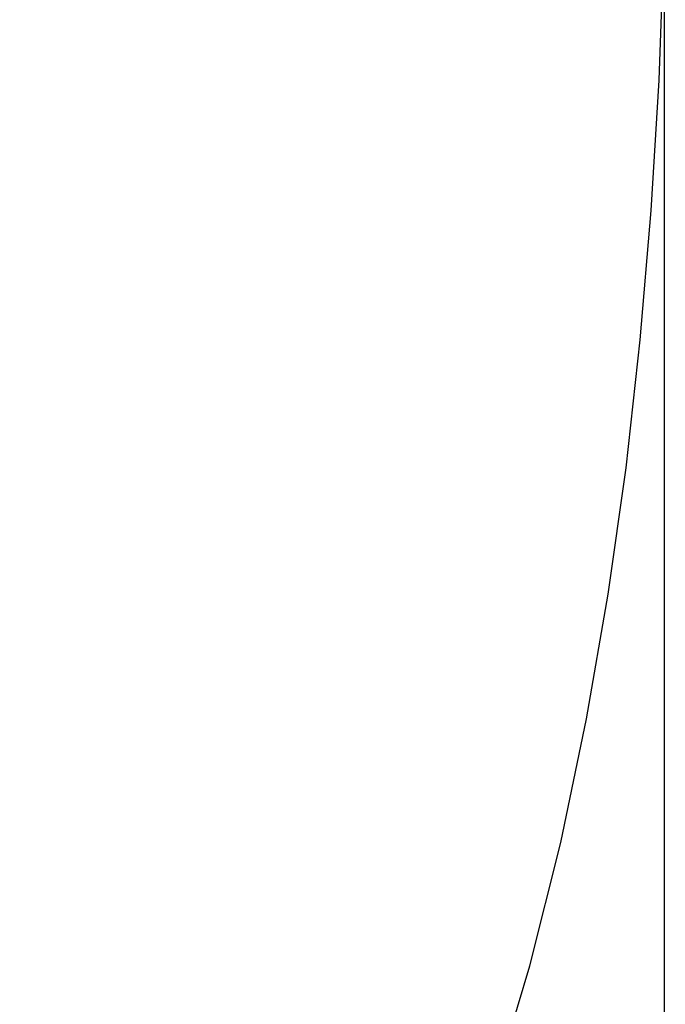
# Model space of a CAD drawing. Units: millimetres. Extents: x -884 to 6759, y -716 to 7294.
# Drawn here: x 3279 to 4123, y 1546 to 2834 of the extents above; entities that cross this region are included whole.
import ezdxf

# ---------------------------------------------------------------- set-up
doc = ezdxf.new("R2010")
doc.units = ezdxf.units.MM
doc.layers.add('Dimensions', color=7, linetype='Continuous')
doc.layers.add('Safetyarea', color=131, linetype='Continuous')
doc.styles.get("Standard").update_dxf_attribs({"font": 'arial.ttf'})
doc.dimstyles.new('Leikkiset keinu', dxfattribs={"dimtxt": 150, "dimasz": 2.5, "dimexe": 0.06, "dimexo": 0.625, "dimtad": 0, "dimtih": 1, "dimtoh": 1, "dimdec": 0, "dimtxsty": 'Standard', "dimcen": 2.5, "dimadec": 0, "dimazin": 0, "dimtfac": 1, "dimtmove": 0, "dimatfit": 3, "dimfxl": 1, "dimarcsym": 0})

# ---------------------------------------------------------------- blocks, each defined once
blk = doc.blocks.new('*D21')
at = {"layer": 'Defpoints', "color": 0}
for p in [(322, 3099.7), (4121.9, 2978.2), (4121.9, -617.7)]:
    blk.add_point(p, dxfattribs=at)
at = {"layer": 'Dimensions', "color": 0, "lineweight": -2}
for p, q in [((322, 3099.1), (322, -617.8)), ((4121.9, 2977.6), (4121.9, -617.8)), ((324.5, -617.7), (1998, -617.7)), ((4119.4, -617.7), (2445.9, -617.7))]:
    blk.add_line(p, q, dxfattribs=at)
at = {"layer": 'Dimensions', "color": 0}
for points in [[(324.5, -617.3), (324.5, -618.1), (322, -617.7)], [(4119.4, -618.1), (4119.4, -617.3), (4121.9, -617.7)]]:
    blk.add_solid(points, dxfattribs=at)
at = {"layer": 'Dimensions', "color": 0, "insert": (2221.9, -617.7), "char_height": 150, "attachment_point": 5}
blk.add_mtext('3800', dxfattribs=at)

msp = doc.modelspace()

# ---------------------------------------------------------------- linework, layer by layer
at = {"layer": 'Safetyarea'}
msp.add_polyline3d([(3897.5, 1433.6, 0), (3946.2, 1596.2, 0), (3986.6, 1757.5, 0), (4020.4, 1919.3, 0), (4048.6, 2082.5, 0), (4071.9, 2247.8, 0), (4090.6, 2415.1, 0), (4105, 2584.3, 0), (4115.2, 2755.2, 0), (4121.3, 2927.1, 0), (4123.3, 3099.7, 0), (4121.3, 3272.2, 0), (4115.2, 3444.2, 0), (4105, 3615, 0), (4090.6, 3784.3, 0), (4071.9, 3951.6, 0), (4048.6, 4116.8, 0), (4020.4, 4280.1, 0), (3986.6, 4441.8, 0), (3946.2, 4603.2, 0)], dxfattribs=at)

# ---------------------------------------------------------------- dimensions: what is measured, and where the dimension line sits
at = {"layer": 'Dimensions'}
dim = msp.add_linear_dim(base=(4121.9, -617.7), p1=(322, 3099.7), p2=(4121.9, 2978.2), dimstyle='Leikkiset keinu', dxfattribs=at)
dim.commit()
dim.dimension.update_dxf_attribs({"geometry": '*D21', "text_midpoint": (2221.9, -617.7)})

doc.saveas('drawing.dxf')
